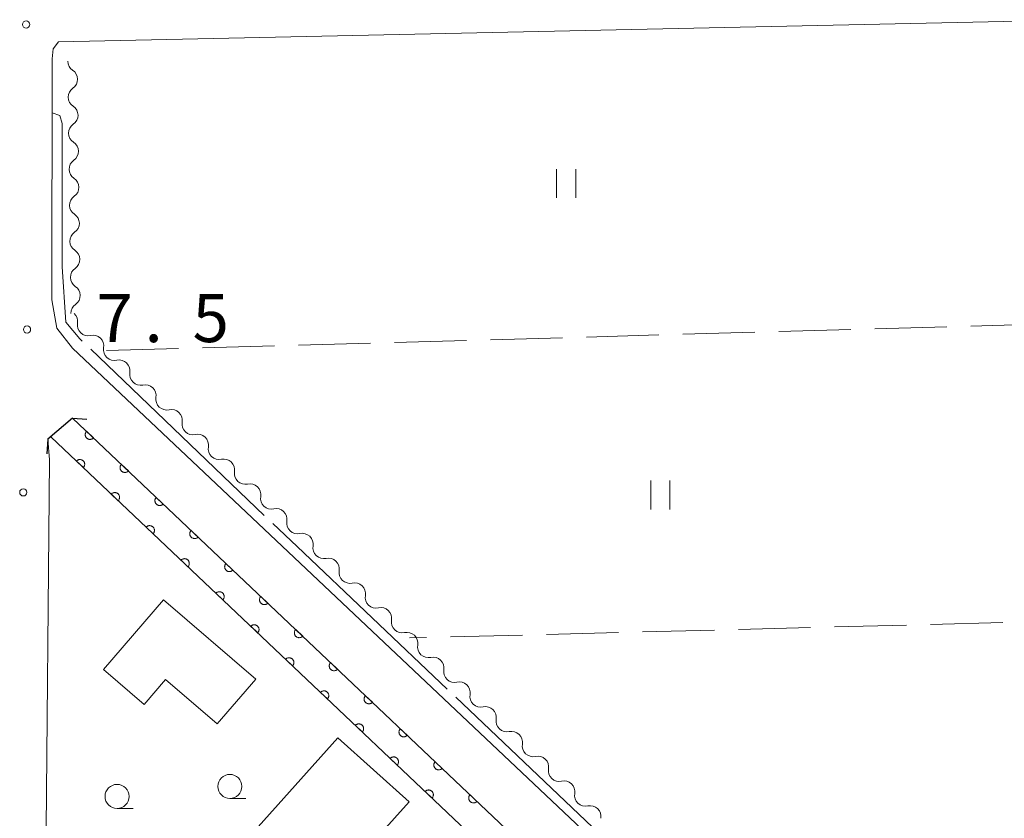
# Model space of a CAD drawing. Units: millimetres. Extents: x -76000 to -73999, y 34500 to 36000.
# Drawn here: x -74293 to -74191, y 34818 to 34902 of the extents above; entities that cross this region are included whole.
import ezdxf

# ---------------------------------------------------------------- set-up
doc = ezdxf.new("R2010")
doc.units = ezdxf.units.MM
for name, color, linetype, lineweight in [('210100_道路縁（街区線）', 7, 'Continuous', 15), ('220300_道路橋（高架部）', 7, 'Continuous', 30), ('220399_道路橋ひげ', 7, 'Continuous', 30), ('300100_普通建物', 7, 'Continuous', 15), ('510200_一条河川、細流', 7, 'Continuous', 15), ('611000_被覆(直)', 7, 'Continuous', 20), ('630200_耕地界', 7, 'Continuous', 9), ('631100_田', 7, 'Continuous', 9), ('633100_広葉樹林', 7, 'Continuous', 9), ('710300_等高線（補助曲線）', 7, 'Continuous', 9), ('731100_標石を有しない標高点', 7, 'Continuous', 20), ('731200_図化機測定による標高点', 7, 'Continuous', 20), ('731207_図化機測定による標高点（注記）', 7, 'Continuous', 20)]:
    doc.layers.add(name, color=color, linetype=linetype, lineweight=lineweight)
doc.styles.add('Style-WORKING', font='txt')

msp = doc.modelspace()

# ---------------------------------------------------------------- linework, layer by layer
at = {"layer": '210100_道路縁（街区線）', "flags": 128}
for points in [[(-74152.27, 34739.55), (-74287.56, 34867.35), (-74289.19, 34869.43), (-74289.71, 34872.36), (-74289.69, 34897.45), (-74289.58, 34898.48), (-74289.04, 34899.23), (-74182.57, 34901.53)], [(-74287.37, 34807.55), (-74289.97, 34810.81), (-74290.33, 34813.46), (-74289.96, 34855.72), (-74290.13, 34857.85), (-74287.56, 34860.06), (-74220.58, 34796.57), (-74155.65, 34735.41)]]:
    msp.add_lwpolyline(points, dxfattribs=at)
at = {"layer": '220300_道路橋（高架部）', "flags": 128}
msp.add_lwpolyline([(-74287.56, 34860.06), (-74290.13, 34857.85)], dxfattribs=at)
at = {"layer": '220399_道路橋ひげ'}
for p, q in [((-74287.56, 34860.06), (-74286.064, 34859.947)), ((-74290.13, 34857.85), (-74290.243, 34856.354))]:
    msp.add_line(p, q, dxfattribs=at)
at = {"layer": '300100_普通建物', "flags": 128}
for points in [[(-74278.11, 34841.15), (-74268.5, 34832.89), (-74272.5, 34828.24), (-74277.88, 34832.86), (-74280.12, 34830.26), (-74284.35, 34833.89), (-74278.11, 34841.15)], [(-74252.54, 34820.12), (-74262.9, 34808.57), (-74267.19, 34812.41), (-74265.72, 34814.05), (-74268.84, 34816.85), (-74259.95, 34826.77), (-74252.54, 34820.12)]]:
    msp.add_lwpolyline(points, dxfattribs=at)
at = {"layer": '510200_一条河川、細流', "extrusion": (0, 0, -1)}
for centre, start, end in [((74286.93492, 34897.215738), 303.124956, 359.295317), ((74286.8888, 34893.466021), 359.295317, 55.465678), ((74286.8888, 34893.466021), 303.124956, 359.295317), ((74286.84268, 34889.716305), 359.295317, 55.465678), ((74286.84268, 34889.716305), 303.124956, 359.295317), ((74286.79656, 34885.966589), 359.295317, 55.465678), ((74286.79656, 34885.966589), 303.124956, 359.295317), ((74286.750439, 34882.216872), 359.295317, 55.465678), ((74286.750439, 34882.216872), 303.124956, 359.295317), ((74286.704319, 34878.467156), 359.295317, 55.465678), ((74286.704319, 34878.467156), 303.124956, 359.295317), ((74286.658199, 34874.71744), 359.295317, 55.465678), ((74286.658199, 34874.71744), 303.124956, 359.295317), ((74286.612078, 34870.967723), 359.295317, 55.465678), ((74288.161591, 34870.133848), 133.415207, 189.585568), ((74285.43762, 34867.556547), 77.244846, 133.415207), ((74285.43762, 34867.556547), 133.415207, 189.585568), ((74282.713649, 34864.979246), 77.244846, 133.415207), ((74282.713649, 34864.979246), 133.415207, 189.585568), ((74279.989677, 34862.401945), 77.244846, 133.415207), ((74279.989677, 34862.401945), 133.415207, 189.585568), ((74277.265706, 34859.824643), 77.244846, 133.415207), ((74277.265706, 34859.824643), 133.415207, 189.585568), ((74274.541735, 34857.247342), 77.244846, 133.415207), ((74274.541735, 34857.247342), 133.415207, 189.585568), ((74271.817764, 34854.670041), 77.244846, 133.415207), ((74271.817764, 34854.670041), 133.415207, 189.585568), ((74269.093793, 34852.09274), 77.244846, 133.415207), ((74269.093793, 34852.09274), 133.415207, 189.585568), ((74266.369822, 34849.515438), 77.244846, 133.415207), ((74266.369822, 34849.515438), 133.415207, 189.585568), ((74263.645851, 34846.938137), 77.244846, 133.415207), ((74263.645851, 34846.938137), 133.415207, 189.585568), ((74260.92188, 34844.360836), 77.244846, 133.415207), ((74260.92188, 34844.360836), 133.415207, 189.585568), ((74258.197909, 34841.783535), 77.244846, 133.415207), ((74258.197909, 34841.783535), 133.415207, 189.585568), ((74255.473938, 34839.206234), 77.244846, 133.415207), ((74255.473938, 34839.206234), 133.415207, 189.585568), ((74252.749967, 34836.628932), 77.244846, 133.415207), ((74252.749967, 34836.628932), 133.415207, 189.585568), ((74250.025996, 34834.051631), 77.244846, 133.415207), ((74250.025996, 34834.051631), 133.415207, 189.585568), ((74247.302025, 34831.47433), 77.244846, 133.415207), ((74247.302025, 34831.47433), 133.415207, 189.585568), ((74244.578053, 34828.897029), 77.244846, 133.415207), ((74244.578053, 34828.897029), 133.415207, 189.585568), ((74241.854082, 34826.319728), 77.244846, 133.415207), ((74241.854082, 34826.319728), 133.415207, 189.585568), ((74239.130111, 34823.742426), 77.244846, 133.415207), ((74239.130111, 34823.742426), 133.415207, 189.585568), ((74236.40614, 34821.165125), 77.244846, 133.415207), ((74236.40614, 34821.165125), 133.415207, 189.585568), ((74233.682169, 34818.587824), 77.244846, 133.415207), ((74233.682169, 34818.587824), 133.415207, 189.585568)]:
    msp.add_arc(centre, 1.127969, start, end, dxfattribs=at)
at = {"layer": '510200_一条河川、細流'}
for centre, start, end in [((-74288.169578, 34895.32541), 304.585075, 56.824292), ((-74288.123458, 34891.575694), 304.585075, 56.824292), ((-74288.077338, 34887.825977), 304.585075, 56.824292), ((-74288.031217, 34884.076261), 304.585075, 56.824292), ((-74287.985097, 34880.326545), 304.585075, 56.824292), ((-74287.938977, 34876.576828), 304.585075, 56.824292), ((-74287.892856, 34872.827112), 304.585075, 56.824292), ((-74285.935135, 34869.758863), 170.465185, 282.704402), ((-74283.211164, 34867.181562), 170.465185, 282.704402), ((-74280.487193, 34864.604261), 170.465185, 282.704402), ((-74277.763222, 34862.02696), 170.465185, 282.704402), ((-74275.039251, 34859.449658), 170.465185, 282.704402), ((-74272.31528, 34856.872357), 170.465185, 282.704402), ((-74269.591309, 34854.295056), 170.465185, 282.704402), ((-74266.867338, 34851.717755), 170.465185, 282.704402), ((-74264.143366, 34849.140454), 170.465185, 282.704402), ((-74261.419395, 34846.563152), 170.465185, 282.704402), ((-74258.695424, 34843.985851), 170.465185, 282.704402), ((-74255.971453, 34841.40855), 170.465185, 282.704402), ((-74253.247482, 34838.831249), 170.465185, 282.704402), ((-74250.523511, 34836.253947), 170.465185, 282.704402), ((-74247.79954, 34833.676646), 170.465185, 282.704402), ((-74245.075569, 34831.099345), 170.465185, 282.704402), ((-74242.351598, 34828.522044), 170.465185, 282.704402), ((-74239.627627, 34825.944743), 170.465185, 282.704402), ((-74236.903656, 34823.367441), 170.465185, 282.704402), ((-74234.179685, 34820.79014), 170.465185, 282.704402)]:
    msp.add_arc(centre, 1.129844, start, end, dxfattribs=at)
at = {"layer": '611000_被覆(直)', "flags": 128}
for points in [[(-74287.56, 34860.06), (-74220.58, 34796.57), (-74155.65, 34735.41)], [(-74157.78, 34733.34), (-74222.6, 34794.4), (-74289.82, 34858.11)], [(-74286.108, 34858.684), (-74286.137, 34858.651), (-74286.163, 34858.615), (-74286.185, 34858.579), (-74286.204, 34858.539), (-74286.22, 34858.499), (-74286.232, 34858.457), (-74286.241, 34858.414), (-74286.244, 34858.371), (-74286.246, 34858.327), (-74286.242, 34858.283), (-74286.236, 34858.24), (-74286.225, 34858.198), (-74286.21, 34858.157), (-74286.193, 34858.117), (-74286.171, 34858.078), (-74286.147, 34858.043), (-74286.12, 34858.009), (-74286.09, 34857.977), (-74286.056, 34857.948), (-74286.021, 34857.923), (-74285.984, 34857.901), (-74285.945, 34857.881), (-74285.904, 34857.866), (-74285.862, 34857.854), (-74285.819, 34857.845), (-74285.776, 34857.841), (-74285.732, 34857.84), (-74285.688, 34857.844), (-74285.645, 34857.85), (-74285.603, 34857.861), (-74285.562, 34857.875), (-74285.522, 34857.893), (-74285.484, 34857.914), (-74285.448, 34857.939), (-74285.414, 34857.966), (-74285.383, 34857.996)], [(-74285.383, 34857.996), (-74286.108, 34858.684)], [(-74286.434, 34854.901), (-74286.405, 34854.934), (-74286.38, 34854.97), (-74286.358, 34855.006), (-74286.338, 34855.046), (-74286.323, 34855.086), (-74286.311, 34855.128), (-74286.302, 34855.171), (-74286.298, 34855.214), (-74286.297, 34855.258), (-74286.301, 34855.302), (-74286.307, 34855.345), (-74286.318, 34855.387), (-74286.332, 34855.428), (-74286.35, 34855.468), (-74286.371, 34855.507), (-74286.395, 34855.542), (-74286.422, 34855.576), (-74286.453, 34855.608), (-74286.486, 34855.637), (-74286.522, 34855.662), (-74286.558, 34855.684), (-74286.598, 34855.704), (-74286.639, 34855.719), (-74286.681, 34855.731), (-74286.723, 34855.74), (-74286.767, 34855.744), (-74286.81, 34855.745), (-74286.854, 34855.741), (-74286.897, 34855.735), (-74286.939, 34855.724), (-74286.981, 34855.71), (-74287.02, 34855.692), (-74287.059, 34855.671), (-74287.094, 34855.646), (-74287.128, 34855.619), (-74287.16, 34855.589)], [(-74287.16, 34855.589), (-74286.434, 34854.901)], [(-74282.48, 34855.244), (-74282.508, 34855.211), (-74282.534, 34855.176), (-74282.556, 34855.139), (-74282.576, 34855.1), (-74282.591, 34855.059), (-74282.603, 34855.017), (-74282.612, 34854.974), (-74282.616, 34854.931), (-74282.617, 34854.887), (-74282.613, 34854.843), (-74282.607, 34854.8), (-74282.596, 34854.758), (-74282.582, 34854.717), (-74282.564, 34854.677), (-74282.543, 34854.639), (-74282.518, 34854.603), (-74282.491, 34854.569), (-74282.461, 34854.538), (-74282.427, 34854.509), (-74282.392, 34854.483), (-74282.355, 34854.461), (-74282.316, 34854.442), (-74282.275, 34854.426), (-74282.233, 34854.414), (-74282.191, 34854.405), (-74282.147, 34854.402), (-74282.103, 34854.4), (-74282.06, 34854.404), (-74282.017, 34854.41), (-74281.975, 34854.421), (-74281.933, 34854.436), (-74281.893, 34854.453), (-74281.855, 34854.475), (-74281.82, 34854.499), (-74281.786, 34854.526), (-74281.754, 34854.556)], [(-74281.754, 34854.556), (-74282.48, 34855.244)], [(-74282.805, 34851.461), (-74282.776, 34851.495), (-74282.751, 34851.53), (-74282.729, 34851.567), (-74282.709, 34851.606), (-74282.694, 34851.647), (-74282.682, 34851.689), (-74282.673, 34851.732), (-74282.669, 34851.775), (-74282.668, 34851.819), (-74282.672, 34851.862), (-74282.678, 34851.905), (-74282.689, 34851.948), (-74282.703, 34851.989), (-74282.721, 34852.029), (-74282.742, 34852.067), (-74282.766, 34852.103), (-74282.793, 34852.137), (-74282.824, 34852.168), (-74282.857, 34852.197), (-74282.893, 34852.222), (-74282.929, 34852.245), (-74282.969, 34852.264), (-74283.01, 34852.279), (-74283.052, 34852.292), (-74283.094, 34852.3), (-74283.137, 34852.304), (-74283.181, 34852.306), (-74283.225, 34852.302), (-74283.268, 34852.296), (-74283.31, 34852.285), (-74283.352, 34852.27), (-74283.391, 34852.253), (-74283.43, 34852.231), (-74283.465, 34852.207), (-74283.499, 34852.18), (-74283.531, 34852.149)], [(-74283.531, 34852.149), (-74282.805, 34851.461)], [(-74278.851, 34851.805), (-74278.88, 34851.771), (-74278.905, 34851.736), (-74278.927, 34851.699), (-74278.947, 34851.66), (-74278.962, 34851.619), (-74278.974, 34851.577), (-74278.983, 34851.534), (-74278.987, 34851.491), (-74278.988, 34851.447), (-74278.984, 34851.404), (-74278.978, 34851.361), (-74278.967, 34851.318), (-74278.953, 34851.277), (-74278.935, 34851.237), (-74278.914, 34851.199), (-74278.89, 34851.163), (-74278.863, 34851.13), (-74278.832, 34851.098), (-74278.799, 34851.069), (-74278.763, 34851.044), (-74278.727, 34851.021), (-74278.687, 34851.002), (-74278.646, 34850.987), (-74278.604, 34850.974), (-74278.562, 34850.966), (-74278.518, 34850.962), (-74278.475, 34850.96), (-74278.431, 34850.964), (-74278.388, 34850.97), (-74278.346, 34850.981), (-74278.304, 34850.996), (-74278.265, 34851.013), (-74278.226, 34851.035), (-74278.191, 34851.059), (-74278.157, 34851.086), (-74278.125, 34851.117)], [(-74278.125, 34851.117), (-74278.851, 34851.805)], [(-74279.176, 34848.022), (-74279.147, 34848.055), (-74279.122, 34848.091), (-74279.1, 34848.127), (-74279.08, 34848.167), (-74279.065, 34848.207), (-74279.053, 34848.249), (-74279.044, 34848.292), (-74279.04, 34848.335), (-74279.039, 34848.379), (-74279.043, 34848.423), (-74279.049, 34848.466), (-74279.06, 34848.508), (-74279.074, 34848.549), (-74279.092, 34848.589), (-74279.113, 34848.628), (-74279.137, 34848.663), (-74279.164, 34848.697), (-74279.195, 34848.729), (-74279.228, 34848.758), (-74279.264, 34848.783), (-74279.3, 34848.805), (-74279.34, 34848.825), (-74279.38, 34848.84), (-74279.423, 34848.852), (-74279.465, 34848.861), (-74279.508, 34848.865), (-74279.552, 34848.866), (-74279.596, 34848.862), (-74279.639, 34848.856), (-74279.681, 34848.845), (-74279.723, 34848.831), (-74279.762, 34848.813), (-74279.801, 34848.792), (-74279.836, 34848.767), (-74279.87, 34848.74), (-74279.902, 34848.71)], [(-74279.902, 34848.71), (-74279.176, 34848.022)], [(-74275.222, 34848.365), (-74275.251, 34848.332), (-74275.276, 34848.296), (-74275.298, 34848.26), (-74275.318, 34848.22), (-74275.333, 34848.179), (-74275.345, 34848.137), (-74275.354, 34848.095), (-74275.358, 34848.051), (-74275.36, 34848.008), (-74275.356, 34847.964), (-74275.35, 34847.921), (-74275.338, 34847.879), (-74275.324, 34847.837), (-74275.307, 34847.797), (-74275.285, 34847.759), (-74275.261, 34847.724), (-74275.234, 34847.69), (-74275.203, 34847.658), (-74275.17, 34847.629), (-74275.134, 34847.604), (-74275.098, 34847.582), (-74275.058, 34847.562), (-74275.018, 34847.547), (-74274.976, 34847.535), (-74274.933, 34847.526), (-74274.89, 34847.522), (-74274.846, 34847.52), (-74274.802, 34847.524), (-74274.759, 34847.531), (-74274.717, 34847.542), (-74274.676, 34847.556), (-74274.636, 34847.574), (-74274.597, 34847.595), (-74274.562, 34847.619), (-74274.528, 34847.646), (-74274.496, 34847.677)], [(-74274.496, 34847.677), (-74275.222, 34848.365)], [(-74275.547, 34844.582), (-74275.518, 34844.616), (-74275.493, 34844.651), (-74275.471, 34844.688), (-74275.451, 34844.727), (-74275.436, 34844.768), (-74275.424, 34844.81), (-74275.415, 34844.853), (-74275.411, 34844.896), (-74275.41, 34844.94), (-74275.414, 34844.983), (-74275.42, 34845.026), (-74275.431, 34845.069), (-74275.445, 34845.11), (-74275.463, 34845.15), (-74275.484, 34845.188), (-74275.508, 34845.224), (-74275.535, 34845.257), (-74275.566, 34845.289), (-74275.599, 34845.318), (-74275.635, 34845.343), (-74275.671, 34845.366), (-74275.711, 34845.385), (-74275.751, 34845.4), (-74275.794, 34845.413), (-74275.836, 34845.421), (-74275.879, 34845.425), (-74275.923, 34845.427), (-74275.967, 34845.423), (-74276.01, 34845.417), (-74276.052, 34845.406), (-74276.094, 34845.391), (-74276.133, 34845.374), (-74276.172, 34845.352), (-74276.207, 34845.328), (-74276.241, 34845.301), (-74276.273, 34845.27)], [(-74276.273, 34845.27), (-74275.547, 34844.582)], [(-74271.593, 34844.925), (-74271.622, 34844.892), (-74271.647, 34844.857), (-74271.67, 34844.82), (-74271.689, 34844.78), (-74271.704, 34844.74), (-74271.717, 34844.698), (-74271.725, 34844.655), (-74271.729, 34844.612), (-74271.731, 34844.568), (-74271.727, 34844.524), (-74271.721, 34844.481), (-74271.71, 34844.439), (-74271.695, 34844.398), (-74271.678, 34844.358), (-74271.656, 34844.319), (-74271.632, 34844.284), (-74271.605, 34844.25), (-74271.574, 34844.218), (-74271.541, 34844.19), (-74271.506, 34844.164), (-74271.469, 34844.142), (-74271.43, 34844.122), (-74271.389, 34844.107), (-74271.347, 34844.095), (-74271.304, 34844.086), (-74271.261, 34844.082), (-74271.217, 34844.081), (-74271.173, 34844.085), (-74271.13, 34844.091), (-74271.088, 34844.102), (-74271.047, 34844.116), (-74271.007, 34844.134), (-74270.969, 34844.155), (-74270.933, 34844.18), (-74270.899, 34844.207), (-74270.867, 34844.237)], [(-74270.867, 34844.237), (-74271.593, 34844.925)], [(-74271.918, 34841.143), (-74271.889, 34841.176), (-74271.864, 34841.211), (-74271.842, 34841.248), (-74271.822, 34841.288), (-74271.807, 34841.328), (-74271.795, 34841.37), (-74271.786, 34841.413), (-74271.782, 34841.456), (-74271.78, 34841.5), (-74271.784, 34841.544), (-74271.791, 34841.587), (-74271.802, 34841.629), (-74271.816, 34841.67), (-74271.834, 34841.71), (-74271.855, 34841.749), (-74271.879, 34841.784), (-74271.906, 34841.818), (-74271.937, 34841.85), (-74271.97, 34841.878), (-74272.006, 34841.904), (-74272.042, 34841.926), (-74272.082, 34841.946), (-74272.122, 34841.961), (-74272.165, 34841.973), (-74272.207, 34841.982), (-74272.25, 34841.986), (-74272.294, 34841.987), (-74272.338, 34841.983), (-74272.381, 34841.977), (-74272.423, 34841.966), (-74272.465, 34841.952), (-74272.504, 34841.934), (-74272.543, 34841.913), (-74272.578, 34841.888), (-74272.612, 34841.861), (-74272.644, 34841.831)], [(-74272.644, 34841.831), (-74271.918, 34841.143)], [(-74267.964, 34841.485), (-74267.993, 34841.452), (-74268.018, 34841.417), (-74268.041, 34841.38), (-74268.06, 34841.341), (-74268.075, 34841.3), (-74268.088, 34841.258), (-74268.097, 34841.215), (-74268.1, 34841.172), (-74268.102, 34841.128), (-74268.098, 34841.084), (-74268.092, 34841.041), (-74268.081, 34840.999), (-74268.066, 34840.958), (-74268.049, 34840.918), (-74268.027, 34840.88), (-74268.003, 34840.844), (-74267.976, 34840.81), (-74267.946, 34840.779), (-74267.912, 34840.75), (-74267.877, 34840.725), (-74267.84, 34840.702), (-74267.801, 34840.683), (-74267.76, 34840.668), (-74267.718, 34840.655), (-74267.675, 34840.646), (-74267.632, 34840.643), (-74267.588, 34840.641), (-74267.544, 34840.645), (-74267.501, 34840.651), (-74267.459, 34840.662), (-74267.418, 34840.677), (-74267.378, 34840.694), (-74267.34, 34840.716), (-74267.304, 34840.74), (-74267.27, 34840.767), (-74267.239, 34840.798)], [(-74267.239, 34840.798), (-74267.964, 34841.485)], [(-74268.289, 34837.703), (-74268.26, 34837.737), (-74268.235, 34837.772), (-74268.213, 34837.809), (-74268.193, 34837.848), (-74268.178, 34837.889), (-74268.166, 34837.931), (-74268.157, 34837.974), (-74268.153, 34838.017), (-74268.151, 34838.061), (-74268.155, 34838.104), (-74268.162, 34838.147), (-74268.173, 34838.19), (-74268.187, 34838.231), (-74268.205, 34838.271), (-74268.226, 34838.309), (-74268.25, 34838.345), (-74268.277, 34838.378), (-74268.308, 34838.41), (-74268.341, 34838.439), (-74268.377, 34838.464), (-74268.413, 34838.487), (-74268.453, 34838.506), (-74268.493, 34838.521), (-74268.536, 34838.534), (-74268.578, 34838.542), (-74268.621, 34838.546), (-74268.665, 34838.548), (-74268.709, 34838.544), (-74268.752, 34838.538), (-74268.794, 34838.527), (-74268.836, 34838.512), (-74268.875, 34838.495), (-74268.914, 34838.473), (-74268.949, 34838.449), (-74268.983, 34838.422), (-74269.015, 34838.391)], [(-74269.015, 34838.391), (-74268.289, 34837.703)], [(-74264.336, 34838.046), (-74264.364, 34838.012), (-74264.39, 34837.977), (-74264.412, 34837.94), (-74264.431, 34837.901), (-74264.447, 34837.86), (-74264.459, 34837.818), (-74264.468, 34837.776), (-74264.472, 34837.732), (-74264.473, 34837.688), (-74264.469, 34837.645), (-74264.463, 34837.602), (-74264.452, 34837.559), (-74264.438, 34837.518), (-74264.42, 34837.478), (-74264.399, 34837.44), (-74264.374, 34837.405), (-74264.347, 34837.371), (-74264.317, 34837.339), (-74264.283, 34837.31), (-74264.248, 34837.285), (-74264.211, 34837.262), (-74264.172, 34837.243), (-74264.131, 34837.228), (-74264.089, 34837.216), (-74264.047, 34837.207), (-74264.003, 34837.203), (-74263.959, 34837.201), (-74263.916, 34837.205), (-74263.873, 34837.211), (-74263.83, 34837.222), (-74263.789, 34837.237), (-74263.749, 34837.254), (-74263.711, 34837.276), (-74263.676, 34837.3), (-74263.642, 34837.327), (-74263.61, 34837.358)], [(-74263.61, 34837.358), (-74264.336, 34838.046)], [(-74264.66, 34834.264), (-74264.631, 34834.297), (-74264.606, 34834.332), (-74264.584, 34834.369), (-74264.564, 34834.409), (-74264.549, 34834.449), (-74264.537, 34834.491), (-74264.528, 34834.534), (-74264.524, 34834.577), (-74264.522, 34834.621), (-74264.526, 34834.665), (-74264.533, 34834.708), (-74264.544, 34834.75), (-74264.558, 34834.791), (-74264.575, 34834.831), (-74264.597, 34834.87), (-74264.621, 34834.905), (-74264.648, 34834.939), (-74264.679, 34834.971), (-74264.712, 34834.999), (-74264.748, 34835.025), (-74264.784, 34835.047), (-74264.824, 34835.067), (-74264.864, 34835.082), (-74264.907, 34835.094), (-74264.949, 34835.103), (-74264.992, 34835.107), (-74265.036, 34835.108), (-74265.08, 34835.104), (-74265.123, 34835.098), (-74265.165, 34835.087), (-74265.207, 34835.073), (-74265.246, 34835.055), (-74265.285, 34835.034), (-74265.32, 34835.009), (-74265.354, 34834.982), (-74265.386, 34834.952)], [(-74265.386, 34834.952), (-74264.66, 34834.264)], [(-74260.707, 34834.606), (-74260.736, 34834.573), (-74260.761, 34834.537), (-74260.783, 34834.501), (-74260.803, 34834.461), (-74260.818, 34834.421), (-74260.83, 34834.378), (-74260.839, 34834.336), (-74260.843, 34834.293), (-74260.844, 34834.249), (-74260.84, 34834.205), (-74260.834, 34834.162), (-74260.823, 34834.12), (-74260.809, 34834.078), (-74260.791, 34834.039), (-74260.77, 34834), (-74260.746, 34833.965), (-74260.718, 34833.931), (-74260.688, 34833.899), (-74260.655, 34833.87), (-74260.619, 34833.845), (-74260.583, 34833.823), (-74260.543, 34833.803), (-74260.502, 34833.788), (-74260.46, 34833.776), (-74260.418, 34833.767), (-74260.374, 34833.763), (-74260.331, 34833.762), (-74260.287, 34833.766), (-74260.244, 34833.772), (-74260.202, 34833.783), (-74260.16, 34833.797), (-74260.12, 34833.815), (-74260.082, 34833.836), (-74260.047, 34833.86), (-74260.013, 34833.887), (-74259.981, 34833.918)], [(-74259.981, 34833.918), (-74260.707, 34834.606)], [(-74261.031, 34830.824), (-74261.002, 34830.858), (-74260.977, 34830.893), (-74260.955, 34830.93), (-74260.935, 34830.969), (-74260.92, 34831.01), (-74260.908, 34831.052), (-74260.899, 34831.094), (-74260.895, 34831.138), (-74260.893, 34831.182), (-74260.897, 34831.225), (-74260.904, 34831.268), (-74260.915, 34831.311), (-74260.929, 34831.352), (-74260.946, 34831.392), (-74260.968, 34831.43), (-74260.992, 34831.465), (-74261.019, 34831.499), (-74261.05, 34831.531), (-74261.083, 34831.56), (-74261.119, 34831.585), (-74261.155, 34831.608), (-74261.195, 34831.627), (-74261.235, 34831.642), (-74261.278, 34831.654), (-74261.32, 34831.663), (-74261.363, 34831.667), (-74261.407, 34831.669), (-74261.451, 34831.665), (-74261.494, 34831.659), (-74261.536, 34831.648), (-74261.578, 34831.633), (-74261.617, 34831.616), (-74261.656, 34831.594), (-74261.691, 34831.57), (-74261.725, 34831.543), (-74261.757, 34831.512)], [(-74261.757, 34831.512), (-74261.031, 34830.824)], [(-74257.078, 34831.166), (-74257.107, 34831.133), (-74257.132, 34831.098), (-74257.154, 34831.061), (-74257.174, 34831.022), (-74257.189, 34830.981), (-74257.201, 34830.939), (-74257.21, 34830.896), (-74257.214, 34830.853), (-74257.216, 34830.809), (-74257.212, 34830.765), (-74257.205, 34830.722), (-74257.194, 34830.68), (-74257.18, 34830.639), (-74257.163, 34830.599), (-74257.141, 34830.56), (-74257.117, 34830.525), (-74257.09, 34830.491), (-74257.059, 34830.459), (-74257.026, 34830.431), (-74256.99, 34830.405), (-74256.954, 34830.383), (-74256.914, 34830.364), (-74256.874, 34830.348), (-74256.832, 34830.336), (-74256.789, 34830.327), (-74256.746, 34830.323), (-74256.702, 34830.322), (-74256.658, 34830.326), (-74256.615, 34830.332), (-74256.573, 34830.343), (-74256.532, 34830.358), (-74256.492, 34830.375), (-74256.453, 34830.396), (-74256.418, 34830.421), (-74256.384, 34830.448), (-74256.352, 34830.478)], [(-74256.352, 34830.478), (-74257.078, 34831.166)], [(-74257.402, 34827.385), (-74257.373, 34827.418), (-74257.348, 34827.453), (-74257.326, 34827.49), (-74257.306, 34827.53), (-74257.291, 34827.57), (-74257.279, 34827.612), (-74257.27, 34827.655), (-74257.266, 34827.698), (-74257.264, 34827.742), (-74257.268, 34827.786), (-74257.275, 34827.829), (-74257.286, 34827.871), (-74257.3, 34827.912), (-74257.317, 34827.952), (-74257.339, 34827.991), (-74257.363, 34828.026), (-74257.39, 34828.06), (-74257.421, 34828.092), (-74257.454, 34828.12), (-74257.49, 34828.146), (-74257.526, 34828.168), (-74257.566, 34828.187), (-74257.606, 34828.203), (-74257.648, 34828.215), (-74257.691, 34828.224), (-74257.734, 34828.228), (-74257.778, 34828.229), (-74257.822, 34828.225), (-74257.865, 34828.219), (-74257.907, 34828.208), (-74257.949, 34828.193), (-74257.988, 34828.176), (-74258.027, 34828.155), (-74258.062, 34828.13), (-74258.096, 34828.103), (-74258.128, 34828.073)], [(-74258.128, 34828.073), (-74257.402, 34827.385)], [(-74253.449, 34827.727), (-74253.478, 34827.693), (-74253.503, 34827.658), (-74253.526, 34827.621), (-74253.545, 34827.582), (-74253.56, 34827.541), (-74253.573, 34827.499), (-74253.581, 34827.456), (-74253.585, 34827.413), (-74253.587, 34827.369), (-74253.583, 34827.325), (-74253.577, 34827.282), (-74253.566, 34827.24), (-74253.551, 34827.199), (-74253.534, 34827.159), (-74253.512, 34827.121), (-74253.488, 34827.085), (-74253.461, 34827.051), (-74253.43, 34827.02), (-74253.397, 34826.991), (-74253.362, 34826.966), (-74253.325, 34826.943), (-74253.286, 34826.924), (-74253.245, 34826.909), (-74253.203, 34826.896), (-74253.16, 34826.888), (-74253.117, 34826.884), (-74253.073, 34826.882), (-74253.029, 34826.886), (-74252.986, 34826.892), (-74252.944, 34826.903), (-74252.903, 34826.918), (-74252.863, 34826.935), (-74252.825, 34826.957), (-74252.789, 34826.981), (-74252.755, 34827.008), (-74252.723, 34827.039)], [(-74252.723, 34827.039), (-74253.449, 34827.727)], [(-74253.773, 34823.945), (-74253.744, 34823.979), (-74253.719, 34824.014), (-74253.697, 34824.051), (-74253.677, 34824.09), (-74253.662, 34824.131), (-74253.65, 34824.173), (-74253.641, 34824.215), (-74253.637, 34824.259), (-74253.635, 34824.303), (-74253.639, 34824.346), (-74253.646, 34824.389), (-74253.657, 34824.431), (-74253.671, 34824.473), (-74253.688, 34824.513), (-74253.71, 34824.551), (-74253.734, 34824.586), (-74253.761, 34824.62), (-74253.792, 34824.652), (-74253.825, 34824.681), (-74253.861, 34824.706), (-74253.897, 34824.728), (-74253.937, 34824.748), (-74253.977, 34824.763), (-74254.019, 34824.775), (-74254.062, 34824.784), (-74254.105, 34824.788), (-74254.149, 34824.79), (-74254.193, 34824.786), (-74254.236, 34824.78), (-74254.278, 34824.769), (-74254.32, 34824.754), (-74254.359, 34824.737), (-74254.398, 34824.715), (-74254.433, 34824.691), (-74254.467, 34824.664), (-74254.499, 34824.633)], [(-74254.499, 34824.633), (-74253.773, 34823.945)], [(-74249.82, 34824.287), (-74249.849, 34824.253), (-74249.874, 34824.218), (-74249.897, 34824.181), (-74249.916, 34824.142), (-74249.931, 34824.101), (-74249.944, 34824.059), (-74249.953, 34824.017), (-74249.956, 34823.973), (-74249.958, 34823.929), (-74249.954, 34823.886), (-74249.948, 34823.843), (-74249.937, 34823.801), (-74249.922, 34823.759), (-74249.905, 34823.719), (-74249.883, 34823.681), (-74249.859, 34823.646), (-74249.832, 34823.612), (-74249.801, 34823.58), (-74249.768, 34823.551), (-74249.733, 34823.526), (-74249.696, 34823.504), (-74249.657, 34823.484), (-74249.616, 34823.469), (-74249.574, 34823.457), (-74249.531, 34823.448), (-74249.488, 34823.444), (-74249.444, 34823.442), (-74249.4, 34823.446), (-74249.357, 34823.452), (-74249.315, 34823.464), (-74249.274, 34823.478), (-74249.234, 34823.495), (-74249.196, 34823.517), (-74249.16, 34823.541), (-74249.126, 34823.568), (-74249.095, 34823.599)], [(-74249.095, 34823.599), (-74249.82, 34824.287)], [(-74250.144, 34820.506), (-74250.115, 34820.539), (-74250.09, 34820.574), (-74250.068, 34820.611), (-74250.048, 34820.65), (-74250.033, 34820.691), (-74250.021, 34820.733), (-74250.012, 34820.776), (-74250.008, 34820.819), (-74250.006, 34820.863), (-74250.01, 34820.907), (-74250.017, 34820.95), (-74250.028, 34820.992), (-74250.042, 34821.033), (-74250.059, 34821.073), (-74250.081, 34821.112), (-74250.105, 34821.147), (-74250.132, 34821.181), (-74250.163, 34821.213), (-74250.196, 34821.241), (-74250.232, 34821.267), (-74250.268, 34821.289), (-74250.308, 34821.308), (-74250.348, 34821.324), (-74250.39, 34821.336), (-74250.433, 34821.345), (-74250.476, 34821.348), (-74250.52, 34821.35), (-74250.564, 34821.346), (-74250.607, 34821.34), (-74250.649, 34821.329), (-74250.691, 34821.314), (-74250.73, 34821.297), (-74250.769, 34821.276), (-74250.804, 34821.251), (-74250.838, 34821.224), (-74250.87, 34821.194)], [(-74250.87, 34821.194), (-74250.144, 34820.506)], [(-74246.192, 34820.847), (-74246.22, 34820.814), (-74246.246, 34820.778), (-74246.268, 34820.742), (-74246.287, 34820.702), (-74246.303, 34820.662), (-74246.315, 34820.62), (-74246.324, 34820.577), (-74246.327, 34820.534), (-74246.329, 34820.49), (-74246.325, 34820.446), (-74246.319, 34820.403), (-74246.308, 34820.361), (-74246.293, 34820.319), (-74246.276, 34820.28), (-74246.255, 34820.241), (-74246.23, 34820.206), (-74246.203, 34820.172), (-74246.173, 34820.14), (-74246.139, 34820.111), (-74246.104, 34820.086), (-74246.067, 34820.064), (-74246.028, 34820.044), (-74245.987, 34820.029), (-74245.945, 34820.017), (-74245.902, 34820.008), (-74245.859, 34820.004), (-74245.815, 34820.003), (-74245.772, 34820.007), (-74245.729, 34820.013), (-74245.686, 34820.024), (-74245.645, 34820.038), (-74245.605, 34820.056), (-74245.567, 34820.077), (-74245.531, 34820.101), (-74245.498, 34820.129), (-74245.466, 34820.159)], [(-74245.466, 34820.159), (-74246.192, 34820.847)]]:
    msp.add_lwpolyline(points, dxfattribs=at)
at = {"layer": '630200_耕地界'}
for p, q in [((-74214.058, 34869.064), (-74206.561, 34869.276)), ((-74204.062, 34869.346), (-74196.565, 34869.558)), ((-74194.066, 34869.629), (-74186.569, 34869.84)), ((-74254.042, 34867.936), (-74246.545, 34868.148)), ((-74244.046, 34868.218), (-74236.549, 34868.43)), ((-74234.05, 34868.5), (-74226.553, 34868.712)), ((-74224.054, 34868.782), (-74216.557, 34868.994)), ((-74284.03, 34867.09), (-74276.533, 34867.302)), ((-74274.034, 34867.372), (-74266.537, 34867.584)), ((-74264.038, 34867.654), (-74256.541, 34867.866)), ((-74200.743, 34838.512), (-74208.241, 34838.317)), ((-74190.747, 34838.771), (-74198.244, 34838.576)), ((-74240.73, 34837.475), (-74248.227, 34837.28)), ((-74230.733, 34837.734), (-74238.231, 34837.539)), ((-74220.737, 34837.993), (-74228.234, 34837.799)), ((-74210.74, 34838.252), (-74218.237, 34838.058)), ((-74250.726, 34837.215), (-74252.48, 34837.17))]:
    msp.add_line(p, q, dxfattribs=at)
at = {"layer": '631100_田'}
for p, q in [((-74237.18, 34882.98), (-74237.18, 34885.98)), ((-74235.18, 34882.98), (-74235.18, 34885.98)), ((-74227.38, 34850.55), (-74227.38, 34853.55)), ((-74225.38, 34850.55), (-74225.38, 34853.55))]:
    msp.add_line(p, q, dxfattribs=at)
at = {"layer": '633100_広葉樹林'}
for p, q in [((-74271.19, 34820.47), (-74269.523, 34820.47)), ((-74282.93, 34819.43), (-74281.263, 34819.43))]:
    msp.add_line(p, q, dxfattribs=at)
for centre in [(-74271.19, 34821.72), (-74282.93, 34820.68)]:
    msp.add_circle(centre, 1.249875, dxfattribs=at)
at = {"layer": '710300_等高線（補助曲線）'}
for p, q in [((-74285.668, 34867.217), (-74267.603, 34849.936)), ((-74247.667, 34830.994), (-74229.53, 34813.788))]:
    msp.add_line(p, q, dxfattribs=at)
at = {"layer": '710300_等高線（補助曲線）', "flags": 128}
for points in [[(-74289.69, 34891.84), (-74288.89, 34891.55), (-74288.64, 34890.71), (-74288.66, 34875.79), (-74288.27, 34870.06), (-74286.8, 34868.3), (-74286.571, 34868.081)], [(-74266.7, 34849.072), (-74264.2, 34846.68), (-74248.573, 34831.855)]]:
    msp.add_lwpolyline(points, dxfattribs=at)
at = {"layer": '731100_標石を有しない標高点'}
msp.add_circle((-74292.3, 34869.28), 0.375, dxfattribs=at)
at = {"layer": '731200_図化機測定による標高点'}
for centre in [(-74292.4, 34901.03), (-74292.69, 34852.33)]:
    msp.add_circle(centre, 0.375, dxfattribs=at)

# ---------------------------------------------------------------- texts
at = {"layer": '731207_図化機測定による標高点（注記）', "style": 'Style-WORKING'}
for s, p in [('7', (-74285.07, 34867.97)), ('5', (-74275.07, 34867.97)), ('.', (-74280.07, 34867.97))]:
    msp.add_text(s, height=5, dxfattribs=at).set_placement(p)

doc.saveas('drawing.dxf')
